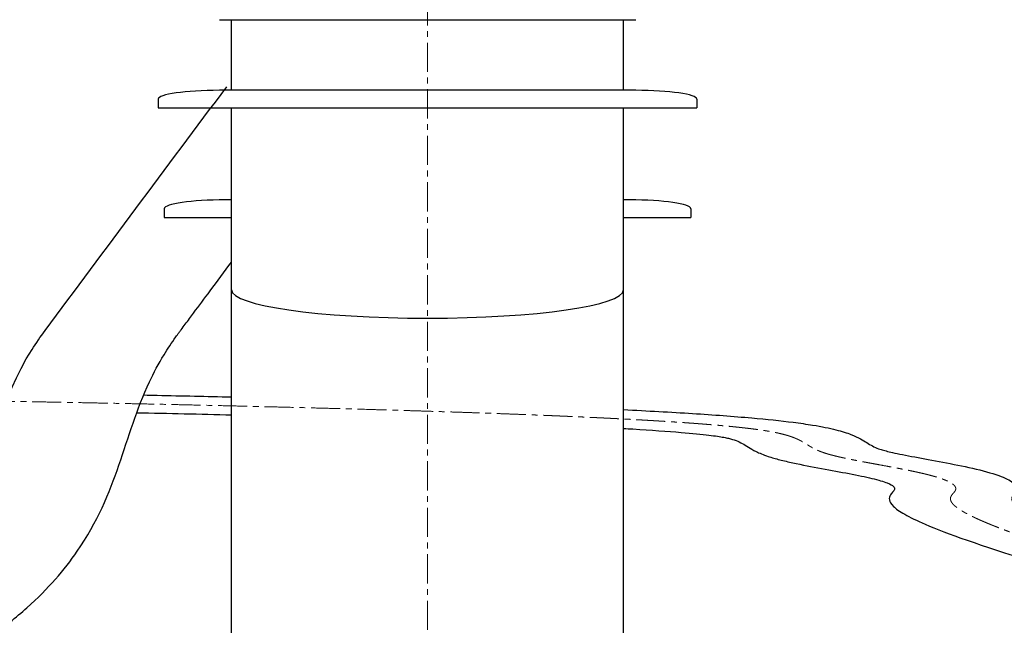
# Model space of a CAD drawing. Units: millimetres. Extents: x 7914 to 37078972, y -135434 to 1870511.
# Drawn here: x 23336611 to 23713345, y 474295 to 705965 of the extents above; entities that cross this region are included whole.
import ezdxf

# ---------------------------------------------------------------- set-up
doc = ezdxf.new("R2010")
doc.units = ezdxf.units.MM
doc.linetypes.add('CENTER1', pattern=[10, 6.25, -1.25, 1.25, -1.25])
doc.layers.add('_0-2_', color=7, linetype='Continuous')
doc.layers.add('中心線', color=1, linetype='CENTER1', lineweight=15)

# ---------------------------------------------------------------- blocks, each defined once
blk = doc.blocks.new('ECAL-24100301')
at = {"layer": '_0-2_', "color": 5, "linetype": 'Continuous'}
for p, q in [((4996.583, 1050.575), (5030.583, 1050.575)), ((4997.583, 1010.575), (4997.583, 1050.575)), ((5029.583, 1010.575), (5029.583, 1050.575)), ((5030.583, 1010.575), (4996.583, 1010.575)), ((4991.583, 1005.575), (4991.583, 1000.575)), ((5035.583, 1005.575), (5035.583, 1000.575)), ((4991.583, 1000.575), (5035.583, 1000.575)), ((4997.583, 472.575), (4997.583, 1000.575)), ((5029.583, 472.575), (5029.583, 1000.575)), ((4997.583, 948.496), (4997.083, 948.496)), ((5030.083, 948.496), (5029.583, 948.496)), ((4992.083, 943.496), (4992.083, 938.496)), ((5035.083, 943.496), (5035.083, 938.496)), ((4992.083, 938.496), (4997.583, 938.496)), ((5029.583, 938.496), (5035.083, 938.496))]:
    blk.add_line(p, q, dxfattribs=at)
for centre, radius, start, end in [((4996.583, 1005.575), 5, 90, 180), ((5030.583, 1005.575), 5, 0, 90), ((4997.083, 943.496), 5, 90, 180), ((5030.083, 943.496), 5, 0, 90), ((5013.583, 897.496), 16, 180, 0)]:
    blk.add_arc(centre, radius, start, end, dxfattribs=at)
for points, knots in [([(4891.802, 668.112), (4893.293, 657.614), (4896.411, 635.655), (4947.887, 632.597), (4979.853, 732.917), (4975.881, 810.031), (4981.97, 870.976), (4982.357, 874.575), (4982.357, 874.576), (4982.357, 874.576), (4982.357, 874.577), (4987.298, 920.576), (4992.239, 966.575), (4997.18, 1012.575)], [0, 0, 0, 0, 28.515571, 59.64662, 118.773159, 295.696547, 306.777428, 306.777428, 306.777428, 306.778828, 306.778828, 306.778828, 448.388625, 448.388625, 448.388625, 448.388625]), ([(4993.294, 873.401), (4993.35, 873.916), (4993.407, 874.448), (4993.575, 876.019), (4993.688, 877.066), (4994.025, 880.208), (4994.25, 882.302), (4994.925, 888.585), (4995.375, 892.774), (4996.411, 902.417), (4996.997, 907.872), (4997.583, 913.326)], [306.777428, 306.777428, 306.777428, 306.777428, 308.389374, 308.389374, 311.613266, 311.613266, 318.06105, 318.06105, 330.956618, 330.956618, 347.74783, 347.74783, 347.74783, 347.74783]), ([(4880.911, 666.566), (4881.01, 665.868), (4881.111, 665.161), (4881.42, 663.019), (4881.638, 661.561), (4882.261, 657.776), (4882.702, 655.419), (4883.854, 650.648), (4884.565, 648.232), (4886.199, 644.094), (4887.004, 642.371), (4888.963, 638.984), (4890.119, 637.32), (4892.175, 634.962), (4892.916, 634.198), (4894.15, 633.066), (4894.607, 632.673), (4895.534, 631.924), (4896.006, 631.568), (4897.443, 630.546), (4898.429, 629.931), (4901.449, 628.258), (4903.538, 627.379), (4907.784, 625.998), (4909.942, 625.496), (4914.285, 624.808), (4916.47, 624.621), (4920.834, 624.528), (4923.012, 624.622), (4927.236, 625.071), (4929.282, 625.413), (4932.566, 626.177), (4933.823, 626.524), (4936.055, 627.243), (4937.035, 627.597), (4938.948, 628.366), (4939.883, 628.781), (4942.623, 630.115), (4944.361, 631.121), (4948.459, 633.875), (4950.699, 635.743), (4954.76, 639.778), (4956.582, 641.944), (4959.87, 646.469), (4961.336, 648.829), (4963.985, 653.67), (4965.168, 656.153), (4968.019, 662.847), (4969.498, 667.123), (4972.084, 675.68), (4973.19, 679.963), (4974.542, 685.57), (4974.874, 686.985), (4975.525, 689.812), (4975.841, 691.222), (4976.766, 695.438), (4977.35, 698.232), (4979.007, 706.568), (4979.988, 712.063), (4982.613, 728.375), (4983.937, 739.019), (4986.64, 766.158), (4987.582, 782.363), (4989.174, 814.223), (4989.823, 829.876), (4991.222, 850.599), (4991.611, 855.714), (4992.357, 864.173), (4992.679, 867.519), (4993.115, 871.718), (4993.204, 872.559), (4993.294, 873.401)], [0, 0, 0, 0, 1.895419, 1.895419, 5.686256, 5.686256, 11.597431, 11.597431, 17.508606, 17.508606, 21.721397, 21.721397, 25.934188, 25.934188, 28.05071, 28.05071, 29.223895, 29.223895, 30.39708, 30.39708, 32.74345, 32.74345, 37.454077, 37.454077, 42.164703, 42.164703, 46.87533, 46.87533, 51.585957, 51.585957, 56.092608, 56.092608, 58.938912, 58.938912, 61.214014, 61.214014, 63.489116, 63.489116, 68.039319, 68.039319, 74.847189, 74.847189, 81.655058, 81.655058, 88.462928, 88.462928, 95.270798, 95.270798, 106.546754, 106.546754, 117.82271, 117.82271, 121.668841, 121.668841, 125.514972, 125.514972, 133.207233, 133.207233, 148.591757, 148.591757, 179.360803, 179.360803, 228.442804, 228.442804, 277.524805, 277.524805, 293.633328, 293.633328, 304.147338, 304.147338, 306.777428, 306.777428, 306.777428, 306.777428]), ([(4990.401, 838.007), (4990.767, 837.955), (4991.133, 837.902), (4993.526, 837.552), (4995.554, 837.24), (4997.583, 836.913)], [42.84341, 42.84341, 42.84341, 42.84341, 43.939425, 43.939425, 50.013412, 50.013412, 50.013412, 50.013412]), ([(5029.583, 829.715), (5031.563, 829.044), (5033.453, 828.324), (5036.951, 826.775), (5038.566, 825.952), (5041.275, 824.28), (5042.412, 823.465), (5044.01, 822.051), (5044.541, 821.526), (5045.785, 820.112), (5046.412, 819.215), (5047.436, 817.423), (5047.836, 816.528), (5048.48, 814.808), (5048.725, 813.981), (5049.138, 812.426), (5049.305, 811.696), (5049.619, 810.343), (5049.766, 809.719), (5050.074, 808.582), (5050.235, 808.069), (5050.484, 807.422), (5050.557, 807.247), (5050.69, 806.951), (5050.75, 806.826), (5050.882, 806.563), (5050.954, 806.428), (5051.186, 806.012), (5051.362, 805.72), (5052.051, 804.652), (5052.672, 803.81), (5054.079, 801.992), (5054.863, 801.014), (5056.478, 798.897), (5057.31, 797.756), (5058.885, 795.249), (5059.63, 793.881), (5060.747, 791.119), (5061.16, 789.77), (5061.679, 786.892), (5061.783, 785.366), (5061.664, 783.336), (5061.619, 782.87), (5061.522, 782.058), (5061.474, 781.697), (5061.39, 781.013), (5061.356, 780.688), (5061.295, 779.868), (5061.277, 779.354), (5061.32, 778.105), (5061.38, 777.369), (5061.646, 775.565), (5061.851, 774.499), (5062.751, 770.826), (5063.721, 767.697), (5066.824, 759.552), (5068.956, 754.537), (5074.757, 742.166), (5078.426, 734.811), (5084.384, 723.518), (5085.798, 720.871), (5087.296, 718.101)], [82.779459, 82.779459, 82.779459, 82.779459, 89.529048, 89.529048, 96.05511, 96.05511, 101.371951, 101.371951, 104.23134, 104.23134, 108.555075, 108.555075, 112.878811, 112.878811, 117.202547, 117.202547, 121.526282, 121.526282, 125.850018, 125.850018, 130.173754, 130.173754, 131.873422, 131.873422, 133.151216, 133.151216, 134.429009, 134.429009, 136.984597, 136.984597, 143.373006, 143.373006, 149.761415, 149.761415, 156.149824, 156.149824, 162.538233, 162.538233, 167.831424, 167.831424, 173.124616, 173.124616, 174.629653, 174.629653, 176.13469, 176.13469, 177.639727, 177.639727, 179.788037, 179.788037, 181.936347, 181.936347, 184.084657, 184.084657, 188.159876, 188.159876, 192.235096, 192.235096, 196.310316, 196.310316, 197.486543, 197.486543, 197.486543, 197.486543]), ([(5029.583, 819.066), (5029.845, 818.961), (5030.102, 818.855), (5031.857, 818.12), (5033.189, 817.47), (5035.211, 816.295), (5035.973, 815.768), (5036.832, 815.057), (5037.065, 814.843), (5037.464, 814.439), (5037.624, 814.254), (5037.919, 813.873), (5038.05, 813.679), (5038.399, 813.098), (5038.596, 812.683), (5038.961, 811.719), (5039.128, 811.169), (5039.453, 809.923), (5039.611, 809.227), (5039.967, 807.704), (5040.164, 806.875), (5040.677, 805.108), (5040.993, 804.168), (5041.554, 802.878), (5041.706, 802.554), (5042.02, 801.927), (5042.183, 801.621), (5042.688, 800.726), (5043.043, 800.157), (5044.171, 798.464), (5044.975, 797.41), (5046.547, 795.394), (5047.315, 794.433), (5048.719, 792.564), (5049.352, 791.657), (5050.408, 789.892), (5050.83, 789.037), (5051.379, 787.514), (5051.549, 786.842), (5051.68, 785.871), (5051.704, 785.592), (5051.724, 785.117), (5051.726, 784.924), (5051.718, 784.541), (5051.708, 784.352), (5051.684, 784.048), (5051.673, 783.937), (5051.645, 783.678), (5051.627, 783.532), (5051.543, 782.864), (5051.451, 782.195), (5051.312, 780.575), (5051.27, 779.627), (5051.329, 777.483), (5051.429, 776.287), (5051.829, 773.603), (5052.128, 772.114), (5052.978, 768.752), (5053.529, 766.88), (5055.996, 759.523), (5058.721, 752.791), (5066.76, 735.685), (5071.818, 725.699), (5078.5, 713.344)], [87.130166, 87.130166, 87.130166, 87.130166, 88.264109, 88.264109, 94.999694, 94.999694, 100.514859, 100.514859, 103.016416, 103.016416, 105.541304, 105.541304, 108.066193, 108.066193, 112.75512, 112.75512, 117.444047, 117.444047, 122.132975, 122.132975, 126.821902, 126.821902, 131.510829, 131.510829, 133.058938, 133.058938, 134.607047, 134.607047, 137.703264, 137.703264, 144.183675, 144.183675, 150.664085, 150.664085, 157.144496, 157.144496, 163.624907, 163.624907, 168.871281, 168.871281, 170.936293, 170.936293, 172.305773, 172.305773, 173.59466, 173.59466, 174.328659, 174.328659, 175.062659, 175.062659, 177.366463, 177.366463, 179.670267, 179.670267, 181.974071, 181.974071, 184.277875, 184.277875, 186.581678, 186.581678, 192.293719, 192.293719, 197.486543, 197.486543, 197.486543, 197.486543])]:
    blk.add_open_spline(points, degree=3, knots=knots, dxfattribs=at)
blk.add_open_spline([(4989.838, 827.985), (4992.424, 827.608), (4995.006, 827.207), (4997.583, 826.779)], degree=3, dxfattribs=at)
at = {"layer": '中心線'}
blk.add_line((5013.583, 1511.575), (5013.583, 357.575), dxfattribs=at)
blk.add_open_spline([(4947.125, 837.786), (4967.631, 835.842), (5002.212, 832.563), (5045.339, 820.975), (5043.453, 802.16), (5062.313, 789.917), (5052.683, 771.591), (5082.898, 715.723)], degree=3, knots=[0, 0, 0, 0, 61.82355, 104.262808, 132.183544, 173.88374, 197.486543, 197.486543, 197.486543, 197.486543], dxfattribs=at)

msp = doc.modelspace()

# ---------------------------------------------------------------- block references
at = {"layer": '中心線', "ltscale": 0.5, "xscale": 4684.937627245585, "yscale": 675.4024122190021, "zscale": 4684.937627245585}
msp.add_blockref('ECAL-24100301', (4331.8, -3595.8), dxfattribs=at)

doc.saveas('drawing.dxf')
